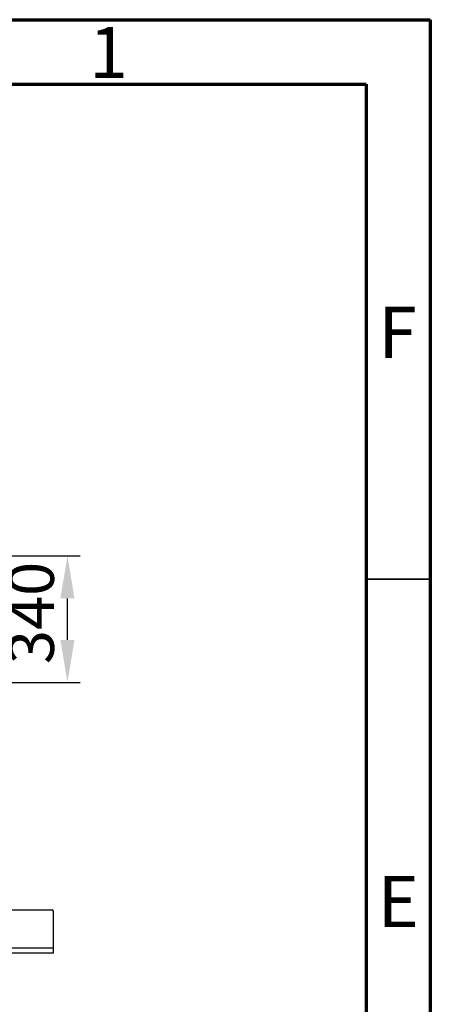
# Model space of a CAD drawing. Units: millimetres. Extents: x 15 to 495, y -382 to 292.
# Drawn here: x 463 to 495, y -172 to -95 of the extents above; entities that cross this region are included whole.
import ezdxf

# ---------------------------------------------------------------- set-up
doc = ezdxf.new("R2010")
doc.units = ezdxf.units.MM
doc.header["$PDSIZE"] = -1
doc.linetypes.add('SLD-Solid', pattern=[0])
doc.styles.add('SLDTEXTSTYLE0', font='GOTHIC.TTF', dxfattribs={"width": 0.913})
doc.dimstyles.new('SLDDIMSTYLE0', dxfattribs={"dimtxt": 3.5, "dimasz": 3.302, "dimexe": 0, "dimexo": 0.0625, "dimgap": 0.875, "dimtad": 1, "dimdec": 0, "dimlfac": 39.5892, "dimrnd": 1e-09, "dimzin": 12, "dimdsep": 46, "dimtxsty": 'SLDTEXTSTYLE0', "dimsah": 1, "dimcen": 0.09, "dimadec": 0, "dimazin": 3, "dimtfac": 1, "dimtdec": 0, "dimtmove": 0, "dimatfit": 0, "dimfxl": 1, "dimfrac": 2, "dimtolj": 1, "dimtzin": 12, "dimarcsym": 0})

# ---------------------------------------------------------------- blocks, each defined once
blk = doc.blocks.new('*D81')
at = {"color": 0, "linetype": 'SLD-Solid', "lineweight": -2}
for p, q in [((449.597, -136.686), (467.774, -136.686)), ((466.774, -143.215), (466.774, -139.988)), ((456.384, -146.517), (467.774, -146.517))]:
    blk.add_line(p, q, dxfattribs=at)
at = {"color": 0}
for points in [[(467.324, -139.988), (466.224, -139.988), (466.774, -136.686)], [(466.224, -143.215), (467.324, -143.215), (466.774, -146.517)]]:
    blk.add_solid(points, dxfattribs=at)
at = {"layer": 'Defpoints', "color": 0}
for p in [(449.534, -136.686), (466.774, -136.686), (456.321, -146.517)]:
    blk.add_point(p, dxfattribs=at)
at = {"color": 0, "lineweight": 18, "insert": (462.223, -141.12), "char_height": 3.5, "attachment_point": 2, "rotation": 90, "style": 'SLDTEXTSTYLE0'}
blk.add_mtext('\\A1;340', dxfattribs=at)

msp = doc.modelspace()

# ---------------------------------------------------------------- linework, layer by layer
at = {"color": 7, "linetype": 'SLD-Solid', "lineweight": 70}
for p, q in [((305, -95), (495, -95)), ((495, -95), (495, -382)), ((310, -100), (490, -100)), ((490, -100), (490, -377))]:
    msp.add_line(p, q, dxfattribs=at)
at = {"color": 7, "linetype": 'SLD-Solid', "lineweight": 35}
msp.add_line((490, -138.5), (495, -138.5), dxfattribs=at)
at = {"color": 7, "linetype": 'SLD-Solid', "lineweight": 25}
for p, q in [((461.525, -164.194), (465.559, -164.194)), ((465.7, -167.144), (465.7, -164.305)), ((465.7, -164.305), (465.701, -164.31)), ((465.701, -167.577), (465.701, -164.31)), ((465.701, -167.577), (421.961, -167.577)), ((459.448, -167.144), (465.7, -167.144))]:
    msp.add_line(p, q, dxfattribs=at)
msp.add_arc((465.559, -164.339), 0.145, 13.45246, 90, dxfattribs=at)

# ---------------------------------------------------------------- texts
at = {"color": 7, "linetype": 'Continuous', "lineweight": 0, "char_height": 3.969, "attachment_point": 2, "style": 'SLDTEXTSTYLE0'}
for s, insert in [('1', (469.96, -95.57)), ('F', (492.458, -117.32)), ('E', (492.508, -161.57))]:
    msp.add_mtext(s, dxfattribs=dict(at, insert=insert))

# ---------------------------------------------------------------- dimensions: what is measured, and where the dimension line sits
at = {"color": 7, "linetype": 'SLD-Solid', "lineweight": 18}
dim = msp.add_linear_dim(base=(466.774, -136.686), p1=(456.321, -146.517), p2=(449.534, -136.686), angle=90, dimstyle='SLDDIMSTYLE0', override={"dimexe": 1, "dimlfac": 34.59}, dxfattribs=at)
dim.commit()
dim.dimension.update_dxf_attribs({"geometry": '*D81', "text_midpoint": (466.774, -141.12), "dimtype": 160})

doc.saveas('drawing.dxf')
